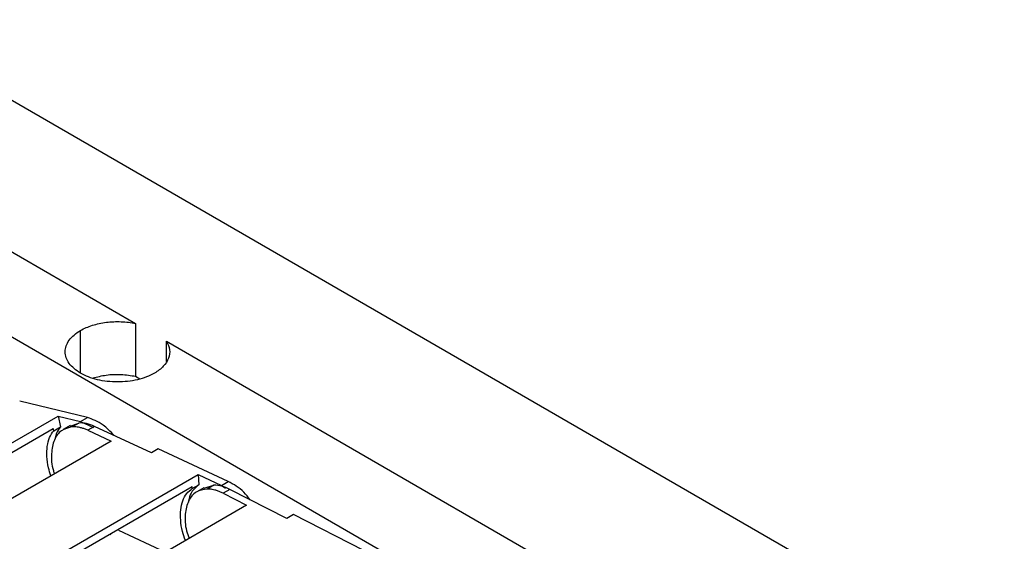
# Model space of a CAD drawing. Units: millimetres. Extents: x -2 to 2137, y 0 to 1512.
# Drawn here: x 971 to 1021, y 1191 to 1217 of the extents above; entities that cross this region are included whole.
import ezdxf

# ---------------------------------------------------------------- set-up
doc = ezdxf.new("R2010")
doc.units = ezdxf.units.MM
doc.layers.add('1轮廓实线层', color=7, linetype='Continuous')

msp = doc.modelspace()

# ---------------------------------------------------------------- linework, layer by layer
at = {"layer": '1轮廓实线层'}
for p, q in [((1023.75, 1182.831), (756.355, 1337.194)), ((993.832, 1188.149), (752.622, 1327.396)), ((944.658, 1220.847), (977.043, 1202.151)), ((977.043, 1202.151), (977.043, 1199.486)), ((974.257, 1199.645), (974.257, 1201.8)), ((978.599, 1201.253), (1010.985, 1182.557)), ((978.599, 1200.236), (978.599, 1201.253)), ((977.043, 1199.486), (977.258, 1199.362)), ((974.603, 1197.4), (971.182, 1198.221)), ((965.656, 1193.167), (973.123, 1197.477)), ((973.123, 1197.477), (974.263, 1197.204)), ((973.123, 1197.477), (973.243, 1196.933)), ((973.726, 1196.993), (973.385, 1196.797)), ((973.738, 1196.97), (974.173, 1197.126)), ((974.173, 1197.126), (973.834, 1196.93)), ((974.263, 1197.204), (974.603, 1197.4)), ((974.263, 1197.204), (974.919, 1196.892)), ((966.251, 1193.024), (972.879, 1196.85)), ((972.904, 1196.737), (972.879, 1196.85)), ((972.904, 1196.737), (973.243, 1196.933)), ((974.967, 1196.954), (974.628, 1196.758)), ((974.628, 1196.758), (975.81, 1196.21)), ((977.838, 1195.622), (974.967, 1196.954)), ((975.81, 1196.21), (969.022, 1192.291)), ((978.178, 1195.818), (977.838, 1195.622)), ((981.725, 1194.173), (978.178, 1195.818)), ((972.736, 1190.215), (980.203, 1194.525)), ((980.203, 1194.525), (981.385, 1193.977)), ((980.203, 1194.525), (980.245, 1194.008)), ((979.905, 1193.812), (980.245, 1194.008)), ((980.487, 1193.84), (981.001, 1193.986)), ((981.001, 1193.986), (980.662, 1193.79)), ((981.385, 1193.977), (981.725, 1194.173)), ((973.108, 1190.001), (979.897, 1193.92)), ((979.905, 1193.812), (979.897, 1193.92)), ((980.483, 1193.851), (980.141, 1193.654)), ((981.385, 1193.977), (981.593, 1193.833)), ((981.804, 1193.772), (981.465, 1193.577)), ((981.465, 1193.577), (982.651, 1192.971)), ((984.685, 1192.303), (981.804, 1193.772)), ((982.651, 1192.971), (975.863, 1189.053)), ((985.024, 1192.499), (984.685, 1192.303)), ((988.582, 1190.684), (985.024, 1192.499)), ((975.736, 1191.518), (975.796, 1191.49)), ((976.175, 1191.709), (978.553, 1190.605))]:
    msp.add_line(p, q, dxfattribs=at)
for points, knots in [([(974.257, 1201.8), (974.435, 1201.903), (974.638, 1201.99), (975.078, 1202.129), (975.316, 1202.181), (975.807, 1202.242), (976.059, 1202.253), (976.56, 1202.233), (976.808, 1202.202), (977.043, 1202.151)], [0, 0, 0, 0, 0.25, 0.25, 0.5, 0.5, 0.75, 0.75, 1, 1, 1, 1]), ([(977.991, 1199.645), (977.747, 1199.504), (977.454, 1199.391), (976.815, 1199.238), (976.47, 1199.198), (975.779, 1199.198), (975.433, 1199.238), (974.795, 1199.391), (974.502, 1199.504), (974.013, 1199.786), (973.817, 1199.955), (973.553, 1200.324), (973.484, 1200.523), (973.484, 1200.922), (973.553, 1201.121), (973.817, 1201.49), (974.013, 1201.659), (974.257, 1201.8)], [0, 0, 0, 0, 0.125, 0.125, 0.25, 0.25, 0.375, 0.375, 0.5, 0.5, 0.625, 0.625, 0.75, 0.75, 0.875, 0.875, 1, 1, 1, 1]), ([(978.599, 1201.253), (978.686, 1201.117), (978.74, 1200.974), (978.775, 1200.685), (978.757, 1200.539), (978.65, 1200.256), (978.561, 1200.119), (978.32, 1199.864), (978.168, 1199.747), (977.991, 1199.645)], [0, 0, 0, 0, 0.25, 0.25, 0.5, 0.5, 0.75, 0.75, 1, 1, 1, 1]), ([(974.889, 1199.401), (975.109, 1199.457), (975.559, 1199.571), (976.317, 1199.602), (976.801, 1199.525), (977.043, 1199.486)], [0, 0, 0, 0, 0.323517, 0.661759, 1, 1, 1, 1]), ([(975.954, 1196.497), (975.769, 1196.69), (975.334, 1197.144), (974.87, 1197.306), (974.603, 1197.4)], [0, 0, 0, 0, 0.424748, 1, 1, 1, 1]), ([(972.762, 1194.45), (972.716, 1194.59), (972.607, 1194.926), (972.543, 1195.44), (972.561, 1195.958), (972.675, 1196.41), (972.828, 1196.628), (972.904, 1196.737)], [0, 0, 0, 0, 0.1504202, 0.3628152, 0.5752101, 0.7876051, 1, 1, 1, 1]), ([(973.834, 1196.93), (973.643, 1196.886), (973.262, 1196.799), (972.896, 1196.3), (972.763, 1195.592), (972.791, 1194.965), (972.922, 1194.611), (972.943, 1194.555)], [0, 0, 0, 0, 0.238795, 0.477591, 0.716386, 0.955181, 1, 1, 1, 1]), ([(973.243, 1196.933), (973.164, 1196.826), (973.033, 1196.65), (972.978, 1196.395), (972.957, 1196.294)], [0, 0, 0, 0, 0.602905, 1, 1, 1, 1]), ([(974.628, 1196.758), (974.6, 1196.771), (974.544, 1196.796), (974.462, 1196.828), (974.38, 1196.856), (974.298, 1196.88), (974.2, 1196.904), (974.086, 1196.923), (973.957, 1196.934), (973.875, 1196.931), (973.834, 1196.93)], [0, 0, 0, 0, 0.1001402, 0.2000436, 0.2998798, 0.399819, 0.5000306, 0.6667688, 0.8331626, 1, 1, 1, 1]), ([(980.245, 1194.008), (980.146, 1193.931), (979.949, 1193.777), (979.771, 1193.465), (979.724, 1193.219), (979.707, 1193.128)], [0, 0, 0, 0, 0.3869119, 0.7738239, 1, 1, 1, 1]), ([(982.831, 1193.249), (982.728, 1193.381), (982.396, 1193.808), (981.999, 1194.024), (981.725, 1194.173)], [0, 0, 0, 0, 0.310584, 1, 1, 1, 1]), ([(979.56, 1191.187), (979.506, 1191.342), (979.384, 1191.693), (979.305, 1192.226), (979.307, 1192.755), (979.413, 1193.211), (979.607, 1193.583), (979.806, 1193.736), (979.905, 1193.812)], [0, 0, 0, 0, 0.135516, 0.308413, 0.48131, 0.654206, 0.827103, 1, 1, 1, 1]), ([(980.662, 1193.79), (980.466, 1193.758), (980.074, 1193.695), (979.685, 1193.227), (979.52, 1192.542), (979.544, 1191.853), (979.697, 1191.424), (979.744, 1191.293)], [0, 0, 0, 0, 0.225417, 0.450834, 0.676251, 0.901669, 1, 1, 1, 1]), ([(981.465, 1193.577), (981.437, 1193.59), (981.381, 1193.618), (981.298, 1193.654), (981.215, 1193.687), (981.133, 1193.715), (981.034, 1193.743), (980.918, 1193.769), (980.787, 1193.787), (980.704, 1193.789), (980.662, 1193.79)], [0, 0, 0, 0, 0.1001402, 0.2000436, 0.2998798, 0.399819, 0.5000306, 0.6667688, 0.8331626, 1, 1, 1, 1])]:
    msp.add_open_spline(points, degree=3, knots=knots, dxfattribs=at)
for points in [[(974.967, 1196.954), (974.689, 1197.083), (974.417, 1197.142), (974.173, 1197.126)], [(981.804, 1193.772), (981.525, 1193.915), (981.25, 1193.988), (981.001, 1193.986)]]:
    msp.add_open_spline(points, degree=3, dxfattribs=at)

doc.saveas('drawing.dxf')
